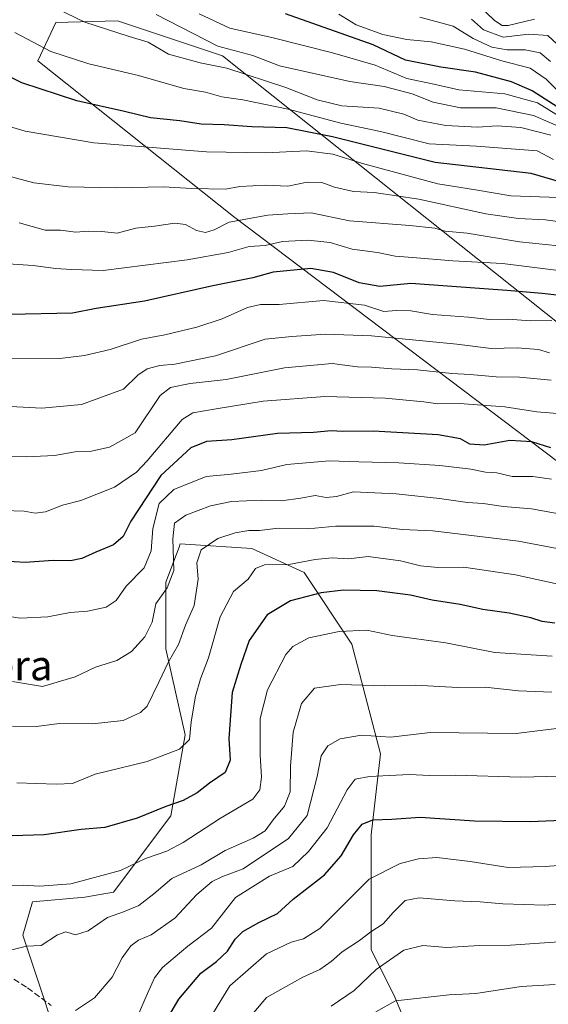
# Model space of a CAD drawing. Units: metres. Extents: x 641228 to 644680, y 4746076 to 4748460.
# Drawn here: x 642655 to 642797, y 4747252 to 4747516 of the extents above; entities that cross this region are included whole.
import ezdxf
from ezdxf.enums import TextEntityAlignment as Align

# ---------------------------------------------------------------- set-up
doc = ezdxf.new("R2010")
doc.units = ezdxf.units.M
doc.header["$MEASUREMENT"] = 0
doc.linetypes.add('DGN Style 3', pattern=[2.307223, 1.648017, -0.659207])
for name, color, linetype, lineweight in [('Arbolado forestal CxS', 92, 'Continuous', 0), ('Curva de nivel maestra', 30, 'Continuous', 30), ('Curva de nivel normal', 30, 'Continuous', 0), ('Matorral CxS', 135, 'Continuous', 0), ('Senda', 7, 'DGN Style 3', 0), ('Texto cartográfico', 7, 'Continuous', 0)]:
    doc.layers.add(name, color=color, linetype=linetype, lineweight=lineweight)
doc.styles.add('Style-Arial', font='txt')

# ---------------------------------------------------------------- blocks, each defined once
blk = doc.blocks.new('*U6')
at = {"layer": 'Matorral CxS', "color": 135, "linetype": 'Continuous', "lineweight": 0}
for points in [[(643032.3847, 4747227.8127, 1140.9352), (643032.3855, 4747266.2389, 1161.503), (643009.3455, 4747293.1371, 1170.3825), (642983.7463, 4747326.4411, 1177.5073), (642997.8267, 4747345.6535, 1196.2736), (642993.9871, 4747361.0243, 1203.6971), (642958.1471, 4747393.0465, 1213.0288), (642944.8519, 4747395.4659, 1215.3228), (642944.0673, 4747395.6087, 1215.4324), (642933.8263, 4747393.0469, 1213.3897), (642928.7059, 4747377.6763, 1202.5936), (642923.5857, 4747363.5867, 1192.4139), (642809.6019, 4747426.4879, 1216.791), (642709.0885, 4747506.4059, 1264.5847), (642680.8989, 4747515.8263, 1262.4032), (642664.3969, 4747515.3927, 1258.8374), (642659.5827, 4747505.1059, 1254.0056), (642712.1093, 4747463.3015, 1236.3498), (642850.0929, 4747358.9653, 1180.0927), (642855.0285, 4747340.0435, 1170.5186), (642855.4389, 4747324.1789, 1162.2754), (642844.6065, 4747301.0325, 1149.6234), (642843.0865, 4747261.6201, 1132.8376), (642846.6701, 4747245.8383, 1124.7546)], [(642765.6273, 4747229.4283, 1121.2063), (642755.3877, 4747253.7651, 1131.0835), (642748.9881, 4747266.5741, 1138.9572), (642748.9891, 4747297.3145, 1149.1527), (642751.5495, 4747319.0891, 1158.3724), (642743.8703, 4747348.5499, 1169.0354), (642731.0697, 4747367.7627, 1179.2833), (642716.9901, 4747374.1679, 1183.2866), (642697.7893, 4747375.4483, 1189.12), (642697.4517, 4747374.5477, 1189.4053), (642693.9491, 4747365.2017, 1191.8817), (642693.9485, 4747347.2699, 1187.4275), (642699.0679, 4747324.2141, 1180.8301), (642695.2275, 4747302.4397, 1174.6407), (642679.8671, 4747281.9463, 1168.5654), (642672.1871, 4747280.6655, 1169.0126), (642658.1061, 4747279.3849, 1168.6995), (642655.5459, 4747270.4189, 1166.147), (642668.3459, 4747231.9923, 1157.1804)]]:
    blk.add_polyline3d(points, dxfattribs=at)

msp = doc.modelspace()

# ---------------------------------------------------------------- linework, layer by layer
at = {"layer": 'Arbolado forestal CxS', "color": 92, "linetype": 'Continuous', "lineweight": 0}
for points in [[(642846.6701, 4747245.8383, 1124.7546), (642843.0865, 4747261.6201, 1132.8376), (642844.6065, 4747301.0325, 1149.6234), (642855.4389, 4747324.1789, 1162.2754), (642855.0285, 4747340.0435, 1170.5186), (642850.0929, 4747358.9653, 1180.0927), (642712.1093, 4747463.3015, 1236.3498), (642659.5827, 4747505.1059, 1254.0056), (642664.3969, 4747515.3927, 1258.8374), (642680.8989, 4747515.8263, 1262.4032), (642709.0885, 4747506.4059, 1264.5847), (642809.6019, 4747426.4879, 1216.791), (642923.5857, 4747363.5867, 1192.4139), (642928.7059, 4747377.6763, 1202.5936), (642933.8263, 4747393.0469, 1213.3897), (642944.0673, 4747395.6087, 1215.4324), (642944.8519, 4747395.4659, 1215.3228), (642958.1471, 4747393.0465, 1213.0288), (642993.9871, 4747361.0243, 1203.6971), (642997.8267, 4747345.6535, 1196.2736), (642983.7463, 4747326.4411, 1177.5073), (643009.3455, 4747293.1371, 1170.3825), (643032.3855, 4747266.2389, 1161.503), (643032.3847, 4747227.8127, 1140.9352)], [(643032.3847, 4747227.8127, 1140.9352), (643032.3855, 4747266.2389, 1161.503), (643009.3455, 4747293.1371, 1170.3825), (642983.7463, 4747326.4411, 1177.5073), (642997.8267, 4747345.6535, 1196.2736), (642993.9871, 4747361.0243, 1203.6971), (642958.1471, 4747393.0465, 1213.0288), (642944.8519, 4747395.4659, 1215.3228), (642944.0673, 4747395.6087, 1215.4324), (642933.8263, 4747393.0469, 1213.3897), (642928.7059, 4747377.6763, 1202.5936), (642923.5857, 4747363.5867, 1192.4139), (642809.6019, 4747426.4879, 1216.791), (642709.0885, 4747506.4059, 1264.5847), (642680.8989, 4747515.8263, 1262.4032), (642664.3969, 4747515.3927, 1258.8374), (642659.5827, 4747505.1059, 1254.0056), (642712.1093, 4747463.3015, 1236.3498), (642850.0929, 4747358.9653, 1180.0927), (642855.0285, 4747340.0435, 1170.5186), (642855.4389, 4747324.1789, 1162.2754), (642844.6065, 4747301.0325, 1149.6234), (642843.0865, 4747261.6201, 1132.8376), (642846.6701, 4747245.8383, 1124.7546)], [(642668.3459, 4747231.9923, 1157.1804), (642655.5459, 4747270.4189, 1166.147), (642658.1061, 4747279.3849, 1168.6995), (642672.1871, 4747280.6655, 1169.0126), (642679.8671, 4747281.9463, 1168.5654), (642695.2275, 4747302.4397, 1174.6407), (642699.0679, 4747324.2141, 1180.8301), (642693.9485, 4747347.2699, 1187.4275), (642693.9491, 4747365.2017, 1191.8817), (642697.4517, 4747374.5477, 1189.4053), (642697.7893, 4747375.4483, 1189.12), (642716.9901, 4747374.1679, 1183.2866), (642731.0697, 4747367.7627, 1179.2833), (642743.8703, 4747348.5499, 1169.0354), (642751.5495, 4747319.0891, 1158.3724), (642748.9891, 4747297.3145, 1149.1527), (642748.9881, 4747266.5741, 1138.9572), (642755.3877, 4747253.7651, 1131.0835), (642765.6273, 4747229.4283, 1121.2063)], [(642765.6273, 4747229.4283, 1121.2063), (642755.3877, 4747253.7651, 1131.0835), (642748.9881, 4747266.5741, 1138.9572), (642748.9891, 4747297.3145, 1149.1527), (642751.5495, 4747319.0891, 1158.3724), (642743.8703, 4747348.5499, 1169.0354), (642731.0697, 4747367.7627, 1179.2833), (642716.9901, 4747374.1679, 1183.2866), (642697.7893, 4747375.4483, 1189.12), (642697.4517, 4747374.5477, 1189.4053), (642693.9491, 4747365.2017, 1191.8817), (642693.9485, 4747347.2699, 1187.4275), (642699.0679, 4747324.2141, 1180.8301), (642695.2275, 4747302.4397, 1174.6407), (642679.8671, 4747281.9463, 1168.5654), (642672.1871, 4747280.6655, 1169.0126), (642658.1061, 4747279.3849, 1168.6995), (642655.5459, 4747270.4189, 1166.147), (642668.3459, 4747231.9923, 1157.1804)]]:
    msp.add_polyline3d(points, dxfattribs=at)
at = {"layer": 'Curva de nivel maestra', "color": 30, "linetype": 'Continuous', "lineweight": 30, "flags": 128}
for points, elevation in [([(642808.16, 4747486.8301), (642792.28, 4747497.0201), (642786.74, 4747499.4301), (642777.04, 4747502.0201), (642767.7, 4747503.3601), (642758.27, 4747505.2501), (642749.55, 4747509.4201), (642726.01, 4747517.6601)], 1275), ([(642799.91, 4747472.5601), (642792, 4747474.8601), (642766.22, 4747477.8401), (642738.61, 4747484.6601), (642726.36, 4747487.1401), (642717.03, 4747487.3401), (642709.61, 4747487.9201), (642703.42, 4747488.0601), (642697.63, 4747488.9501), (642689.82, 4747489.8101), (642682.84, 4747491.5001), (642670, 4747494.3201), (642655.22, 4747499.2001), (642636.29, 4747508.4601)], 1250), ([(642802.8, 4747441.7801), (642794.93, 4747442.6301), (642785.44, 4747443.4801), (642759.67, 4747445.3101), (642751.33, 4747444.5201), (642745.81, 4747445.5201), (642738.89, 4747448.3101), (642732.83, 4747449.3701), (642722.74, 4747448.3801), (642717.24, 4747446.8201), (642706.5, 4747444.6601), (642688.16, 4747440.5801), (642675.21, 4747438.6101), (642668.82, 4747437.3901), (642651.96, 4747437.0401)], 1225), ([(642797.23, 4747401.2401), (642792.19, 4747402.8201), (642786.23, 4747403.2001), (642779.37, 4747401.9301), (642775.5, 4747402.1901), (642773.05, 4747403.5901), (642767, 4747404.6701), (642749.6, 4747405.7101), (642741.34, 4747405.6101), (642738.27, 4747405.7901), (642733.58, 4747405.3301), (642723.84, 4747405.0701), (642711.62, 4747403.3301), (642704.82, 4747402.8901), (642700.58, 4747401.2401), (642692.55, 4747393.7601), (642684.5, 4747381.5301), (642682.46, 4747377.4401), (642679.86, 4747375.2001), (642675.12, 4747373.2301), (642671.38, 4747371.4901), (642668.35, 4747370.9301), (642663.7, 4747370.9401), (642656.15, 4747370.4401), (642650.28, 4747370.8001)], 1200), ([(642798.3, 4747354.2001), (642794.91, 4747354.5901), (642791.87, 4747355.5901), (642786.07, 4747356.8501), (642779.03, 4747357.8201), (642772.9, 4747359.1401), (642765.41, 4747360.3201), (642759.58, 4747361.7001), (642750.58, 4747362.8001), (642741.58, 4747363.0401), (642735.58, 4747362.3301), (642727.35, 4747360.1301), (642721.14, 4747356.4001), (642716.26, 4747349.5201), (642714.02, 4747343.0401), (642711.73, 4747335.5201), (642710.8, 4747323.2301), (642711.18, 4747317.3701), (642709.82, 4747314.1201), (642705.61, 4747311.2601), (642702.34, 4747308.6601), (642698.58, 4747306.5801), (642693.91, 4747304.9601), (642686.25, 4747301.8401), (642677.57, 4747299.3601), (642671.22, 4747298.7601), (642661.24, 4747297.3601), (642652.67, 4747297.1001)], 1175), ([(642693.28, 4747246.2301), (642697.4, 4747253.2301), (642703.28, 4747260.2301), (642707.51, 4747263.3401), (642710.43, 4747266.1001), (642712.5, 4747269.3301), (642714.59, 4747271.4201), (642718.83, 4747273.7901), (642723.91, 4747276.2401), (642728.12, 4747280.1201), (642736.46, 4747286.5801), (642741.02, 4747291.7201), (642744.3, 4747297.4001), (642746.65, 4747300.2401), (642749.51, 4747301.3701), (642754.54, 4747301.5501), (642762.17, 4747302.1001), (642776.81, 4747301.1301), (642791.72, 4747300.9501), (642821.45, 4747302.2001)], 1150)]:
    msp.add_lwpolyline(points, dxfattribs=dict(at, elevation=elevation))
at = {"layer": 'Curva de nivel normal', "color": 30, "linetype": 'Continuous', "lineweight": 0, "flags": 128}
for points, elevation in [([(642797.26, 4747485.1), (642789.25, 4747487.21), (642782.9, 4747487.67), (642777.57, 4747487.31), (642769.1, 4747487.75), (642761.6, 4747489.15), (642757.82, 4747490.73), (642751.14, 4747492.36), (642741.19, 4747493.04), (642734.5, 4747494.61), (642726.08, 4747497.95), (642710.25, 4747503.1), (642703.08, 4747504.57), (642694.58, 4747506.88), (642689.17, 4747510.07), (642684.02, 4747511.61), (642672.14, 4747515.46), (642662.11, 4747520.32)], 1260), ([(642777.77, 4747520.11), (642782.11, 4747515.94), (642784.23, 4747514.58), (642785.81, 4747514.59), (642792.91, 4747516.26)], 1295), ([(642801.74, 4747486.48), (642792.58, 4747490.44), (642782.58, 4747492.44), (642773.02, 4747492.44), (642765.69, 4747493.96), (642760.02, 4747496.23), (642752.54, 4747498.2), (642743.32, 4747499.51), (642724.44, 4747503.76), (642717.26, 4747506.52), (642707.91, 4747508.98), (642691.32, 4747517.53)], 1265), ([(642804.01, 4747487.45), (642793.68, 4747493.82), (642784.89, 4747496.19), (642772.55, 4747497.32), (642765.83, 4747498.8), (642758.64, 4747500.3), (642750.13, 4747503.92), (642738.61, 4747507.23), (642722.75, 4747511.29), (642711.13, 4747513.81), (642702.88, 4747517.71)], 1270), ([(642802.85, 4747493.4), (642795.98, 4747500.2), (642791.68, 4747503.1), (642784.12, 4747505.04), (642774.09, 4747508.18), (642765.12, 4747510.16), (642758.58, 4747510.81), (642752.18, 4747512.11), (642745.03, 4747514.77), (642740.35, 4747517.59)], 1280), ([(642797.2, 4747504.92), (642794.44, 4747507.26), (642790.39, 4747508.06), (642785.58, 4747508.07), (642781.46, 4747508.78), (642776.42, 4747511.07), (642771.08, 4747514.4), (642762.13, 4747516.78)], 1285), ([(642800.2, 4747508.43), (642796.47, 4747511.89), (642791.38, 4747512.22), (642784.49, 4747511.43), (642779.23, 4747513.37), (642776, 4747516.27)], 1290), ([(642797.99, 4747478.64), (642793.56, 4747480.92), (642777.29, 4747482.22), (642764.58, 4747482.77), (642751.58, 4747486.11), (642740.88, 4747488.32), (642726.79, 4747492.15), (642714.58, 4747494.65), (642708.91, 4747495.42), (642704.53, 4747496.69), (642698.72, 4747497.7), (642686.53, 4747501.13), (642673.28, 4747504.28), (642663.07, 4747507.55), (642653.33, 4747512.73)], 1255), ([(642799.39, 4747468.37), (642786.55, 4747468.83), (642777.07, 4747470.47), (642766.91, 4747472.08), (642746.71, 4747477.51), (642738.77, 4747479.99), (642731.71, 4747480.92), (642720.73, 4747480.41), (642704.81, 4747480.64), (642674.62, 4747483.05), (642656.14, 4747486.25), (642641.94, 4747490.37)], 1245), ([(642807.53, 4747460.77), (642795.86, 4747462.43), (642788.58, 4747462.74), (642779.82, 4747464.03), (642761.83, 4747467.94), (642749.81, 4747469.71), (642744.25, 4747470.02), (642739.16, 4747471.22), (642735.77, 4747472.42), (642731.88, 4747472.5), (642726.62, 4747471.48), (642720.73, 4747471.68), (642713.74, 4747471.39), (642709.96, 4747470.61), (642700.85, 4747470.8), (642693.25, 4747471.25), (642680.58, 4747470.96), (642667.71, 4747471.24), (642658.43, 4747472.32), (642645.38, 4747475.8)], 1240), ([(642802.83, 4747455.03), (642788.84, 4747456.54), (642774.83, 4747458.81), (642768.88, 4747459.36), (642766.16, 4747460.14), (642759.38, 4747460.87), (642743.18, 4747462.16), (642732.89, 4747464.31), (642726.66, 4747464.03), (642721.33, 4747463.64), (642710.91, 4747461.8), (642706.91, 4747459.69), (642704.55, 4747459.05), (642702.18, 4747459.57), (642699.18, 4747461.19), (642696.29, 4747461.48), (642690.89, 4747460.67), (642685.83, 4747460.19), (642680.84, 4747458.85), (642676.76, 4747459.24), (642673.08, 4747459.4), (642669.77, 4747459.08), (642665.64, 4747459.63), (642661.52, 4747459.6), (642654.56, 4747461.56)], 1235), ([(642798.58, 4747448.9), (642784.25, 4747450.72), (642770.91, 4747451.4), (642760.1, 4747452.34), (642755.43, 4747452.64), (642750.69, 4747453.68), (642743.89, 4747454.54), (642738.02, 4747456.34), (642732.06, 4747456.96), (642725.22, 4747456.56), (642720.58, 4747455.55), (642716.3, 4747455.22), (642710.64, 4747453.68), (642699.62, 4747451.7), (642677.08, 4747448.82), (642668.58, 4747449.07), (642664.25, 4747449.38), (642658.25, 4747450.12), (642651.58, 4747450.6)], 1230), ([(642797.49, 4747435.36), (642791.93, 4747435.3), (642785.73, 4747435.71), (642780.78, 4747435.63), (642775.2, 4747436.32), (642765.49, 4747437.01), (642759.7, 4747438.01), (642755.73, 4747438.06), (642752.41, 4747437.83), (642747.25, 4747439.5), (642736.25, 4747440.74), (642724.34, 4747439.67), (642719.34, 4747439.65), (642715.82, 4747438.86), (642709.02, 4747435.88), (642702.21, 4747433.56), (642693.61, 4747431.52), (642687.4, 4747430.36), (642678.95, 4747427.6), (642672.11, 4747426.04), (642665.43, 4747425.21), (642649.12, 4747425.32)], 1220), ([(642650.58, 4747412.44), (642660.58, 4747411.84), (642671.25, 4747412.87), (642682.54, 4747416.93), (642686.4, 4747420.73), (642688.87, 4747422.41), (642692.26, 4747423.34), (642696.31, 4747423.66), (642707.26, 4747425.9), (642720.58, 4747430.4), (642727.69, 4747431.07), (642736.78, 4747431.68), (642749.09, 4747431.31), (642772.02, 4747429.01), (642781.25, 4747427.88), (642788.25, 4747428.02), (642793.91, 4747427.62), (642796.91, 4747426.71)], 1215), ([(642650.65, 4747398.97), (642656.52, 4747398.8), (642664.02, 4747399.16), (642669.53, 4747400.14), (642673.54, 4747400.19), (642678.79, 4747401.38), (642685.67, 4747405.26), (642692.4, 4747415.26), (642695.13, 4747417.37), (642700.46, 4747418.44), (642710.13, 4747419.58), (642725.77, 4747422.66), (642738.58, 4747423.89), (642745.37, 4747422.99), (642749.14, 4747422.87), (642754.58, 4747422.46), (642761.51, 4747422.13), (642770.65, 4747421.14), (642775.64, 4747420.89), (642782.62, 4747420.25), (642788.82, 4747420.14), (642797.37, 4747419.35)], 1210), ([(642650.23, 4747384.4), (642655.86, 4747384.23), (642658.81, 4747383.64), (642661.6, 4747384.07), (642666.2, 4747385.79), (642671.06, 4747387.05), (642680.12, 4747390.67), (642685.99, 4747394.7), (642688.91, 4747397.72), (642698.25, 4747408.82), (642701.19, 4747410.6), (642707.39, 4747411.73), (642720.06, 4747413.74), (642736.59, 4747415.04), (642752.81, 4747414.54), (642763.14, 4747413.57), (642766.95, 4747413.02), (642772.71, 4747413.14), (642784.95, 4747412.21), (642793.47, 4747410.91), (642803.46, 4747410.1)], 1205), ([(642797.41, 4747392.83), (642792.46, 4747393.54), (642786.91, 4747393.52), (642782.78, 4747394.48), (642779.75, 4747394.67), (642775.82, 4747395.48), (642767.45, 4747396.46), (642756.45, 4747397.23), (642745.72, 4747397.46), (642737.8, 4747397.74), (642726.38, 4747396.78), (642719.58, 4747395.17), (642711.46, 4747394.13), (642704.75, 4747393.56), (642696.03, 4747390.03), (642692.12, 4747386.29), (642690.39, 4747379.56), (642689.99, 4747373.56), (642688.07, 4747369), (642683.3, 4747364.08), (642680.58, 4747360.25), (642677.91, 4747358.5), (642672.91, 4747357.34), (642668.25, 4747357.01), (642662.23, 4747355.87), (642654.79, 4747355.52), (642646.74, 4747356.72)], 1195), ([(642805.4, 4747382.42), (642792.07, 4747384.86), (642784.54, 4747385.46), (642779.06, 4747386.32), (642774.89, 4747386.51), (642767.38, 4747387.62), (642755.78, 4747388.83), (642744.31, 4747389.42), (642739.73, 4747388.16), (642736.91, 4747387.89), (642734.01, 4747388.39), (642730.17, 4747387.67), (642724.91, 4747387.02), (642719.58, 4747387.16), (642711.58, 4747386.84), (642705.86, 4747385.69), (642699.28, 4747383.17), (642696.26, 4747381), (642695.75, 4747376.8), (642696.06, 4747368.34), (642694.25, 4747363.63), (642691.25, 4747359.34), (642690.25, 4747354.47), (642688.25, 4747350.49), (642684.7, 4747346.6), (642680.75, 4747344.12), (642675.04, 4747342.37), (642669.58, 4747339.73), (642660.78, 4747337.2), (642652.72, 4747338.53)], 1190), ([(642804.12, 4747373.26), (642788.58, 4747376.18), (642765.62, 4747378.94), (642757.39, 4747379.26), (642749.85, 4747380.24), (642739.57, 4747380.17), (642732, 4747379.5), (642724.05, 4747379.62), (642719.02, 4747379.01), (642716.21, 4747379), (642712.49, 4747378.45), (642707.91, 4747376.88), (642703.4, 4747373.82), (642702.25, 4747370.32), (642702.58, 4747366), (642701.49, 4747358.94), (642699.18, 4747353.59), (642697.33, 4747348.42), (642694.66, 4747343.75), (642692.05, 4747338.29), (642688.9, 4747331.85), (642687.08, 4747330.2), (642682.43, 4747328.06), (642674.25, 4747327.15), (642665.38, 4747327.23), (642659.09, 4747326.39), (642652.71, 4747326.52)], 1185), ([(642804.98, 4747363.38), (642787.77, 4747367.14), (642773.91, 4747369.2), (642766.92, 4747369.06), (642762.27, 4747369.52), (642756.91, 4747370.9), (642748.26, 4747372.08), (642742.91, 4747371.47), (642738.58, 4747371.66), (642733.96, 4747371.25), (642726.9, 4747369.93), (642720.38, 4747369.78), (642718.02, 4747368.8), (642716.03, 4747365.99), (642712.06, 4747362.67), (642708.53, 4747355.9), (642705.36, 4747344.9), (642703.2, 4747339.23), (642701.88, 4747334.54), (642700.71, 4747327.67), (642700.22, 4747322.93), (642697.58, 4747320.37), (642688.91, 4747317.07), (642674.91, 4747313.62), (642668.88, 4747311.1), (642664.47, 4747310.97), (642653.88, 4747311.31)], 1180), ([(642649.26, 4747283.72), (642655.62, 4747283.84), (642660.09, 4747283.55), (642668.4, 4747284.2), (642681.74, 4747287.75), (642688.45, 4747290.98), (642694.14, 4747293.01), (642698.55, 4747295.33), (642708.58, 4747301.79), (642717.23, 4747306.96), (642719.12, 4747309.44), (642719.62, 4747312.82), (642719.22, 4747318.87), (642719.25, 4747328.57), (642721.23, 4747336.29), (642726.12, 4747345.77), (642728.02, 4747347.86), (642732.31, 4747350.2), (642740.45, 4747351.95), (642747.85, 4747352.26), (642754.65, 4747350.87), (642769.11, 4747348.86), (642782.23, 4747346.29), (642797.58, 4747345.28)], 1170), ([(642652.58, 4747266.53), (642656.5, 4747267.45), (642660.41, 4747267.66), (642664.78, 4747270.54), (642667.1, 4747271.28), (642669.64, 4747270.56), (642673.08, 4747271.61), (642678.25, 4747275.16), (642682.58, 4747276.69), (642686.62, 4747278.37), (642690.72, 4747281.49), (642695.56, 4747285.68), (642703.42, 4747289.34), (642709.8, 4747293.17), (642717.32, 4747296.47), (642720.56, 4747298.46), (642722.76, 4747301.39), (642725.8, 4747305.07), (642727.32, 4747308.94), (642727.36, 4747315.74), (642728.1, 4747324.9), (642730.29, 4747332.56), (642733.78, 4747336.68), (642740.8, 4747337.66), (642752.69, 4747337.34), (642760.83, 4747337.48), (642772.26, 4747336.91), (642779.62, 4747337.01), (642788.62, 4747336), (642797.5, 4747335.61)], 1165), ([(642669.63, 4747250.2), (642674.76, 4747253.65), (642679.5, 4747259.14), (642682.14, 4747264.32), (642684.48, 4747267.53), (642686.6, 4747269.09), (642689.95, 4747270.49), (642696.34, 4747274.96), (642702.27, 4747281.38), (642706.33, 4747284.87), (642708.93, 4747286.06), (642714.66, 4747288.2), (642726.84, 4747296.39), (642731.81, 4747302.52), (642734.49, 4747313.03), (642735.63, 4747318.56), (642737.43, 4747321.23), (642740.74, 4747323.13), (642746.47, 4747324.08), (642754.21, 4747323.55), (642764.92, 4747324.82), (642787.97, 4747324.54), (642803.09, 4747326.44)], 1160), ([(642685.6, 4747246.86), (642688.28, 4747253.18), (642690.9, 4747258.94), (642693, 4747261.77), (642699.77, 4747267.52), (642706.16, 4747272.34), (642712.58, 4747280.55), (642721.71, 4747286.26), (642727.98, 4747288.88), (642732.24, 4747292.85), (642737.25, 4747299.23), (642742.58, 4747309.45), (642744.72, 4747312.26), (642748.55, 4747313.05), (642759.3, 4747313.59), (642764.69, 4747313.3), (642771.58, 4747313.39), (642789.25, 4747312.85), (642803.17, 4747313.23)], 1155), ([(642802.91, 4747289.42), (642795.72, 4747288.9), (642785.81, 4747288.6), (642775.6, 4747290.24), (642766.69, 4747291.27), (642761.75, 4747290.92), (642756.8, 4747289.64), (642748.46, 4747285.49), (642735.25, 4747272.21), (642730.86, 4747269.44), (642727.56, 4747268.53), (642720.96, 4747265.38), (642711.07, 4747256.8), (642705.03, 4747246.87)], 1145), ([(642801.08, 4747278.93), (642795.63, 4747278.5), (642784.42, 4747278.82), (642778.25, 4747279.38), (642771.5, 4747279.62), (642761.95, 4747280.46), (642758.17, 4747279.71), (642754.91, 4747276.51), (642752.25, 4747273.44), (642748.91, 4747271.34), (642745.91, 4747269.03), (642741.21, 4747265.99), (642738.28, 4747263.34), (642735.21, 4747261.23), (642730.67, 4747259.13), (642726.23, 4747256.62), (642720.96, 4747253.66), (642717.52, 4747249.63)], 1140), ([(642738.25, 4747251.36), (642744.44, 4747255.6), (642750.36, 4747261.23), (642757.83, 4747266.4), (642762.93, 4747267.63), (642769.37, 4747267.16), (642778.08, 4747267.66), (642786.46, 4747267.77), (642804.67, 4747268.97)], 1135), ([(642798.39, 4747257.2), (642789.32, 4747256.64), (642777.16, 4747254.81), (642770.01, 4747254.39), (642755.58, 4747252.78), (642750.25, 4747249.89)], 1130)]:
    msp.add_lwpolyline(points, dxfattribs=dict(at, elevation=elevation))
at = {"layer": 'Matorral CxS', "color": 135, "linetype": 'Continuous', "lineweight": 0}
for points in [[(643032.3847, 4747227.8127, 1140.9352), (643032.3855, 4747266.2389, 1161.503), (643009.3455, 4747293.1371, 1170.3825), (642983.7463, 4747326.4411, 1177.5073), (642997.8267, 4747345.6535, 1196.2736), (642993.9871, 4747361.0243, 1203.6971), (642958.1471, 4747393.0465, 1213.0288), (642944.8519, 4747395.4659, 1215.3228), (642944.0673, 4747395.6087, 1215.4324), (642933.8263, 4747393.0469, 1213.3897), (642928.7059, 4747377.6763, 1202.5936), (642923.5857, 4747363.5867, 1192.4139), (642809.6019, 4747426.4879, 1216.791), (642709.0885, 4747506.4059, 1264.5847), (642680.8989, 4747515.8263, 1262.4032), (642664.3969, 4747515.3927, 1258.8374), (642659.5827, 4747505.1059, 1254.0056), (642712.1093, 4747463.3015, 1236.3498), (642850.0929, 4747358.9653, 1180.0927), (642855.0285, 4747340.0435, 1170.5186), (642855.4389, 4747324.1789, 1162.2754), (642844.6065, 4747301.0325, 1149.6234), (642843.0865, 4747261.6201, 1132.8376), (642846.6701, 4747245.8383, 1124.7546)], [(642765.6273, 4747229.4283, 1121.2063), (642755.3877, 4747253.7651, 1131.0835), (642748.9881, 4747266.5741, 1138.9572), (642748.9891, 4747297.3145, 1149.1527), (642751.5495, 4747319.0891, 1158.3724), (642743.8703, 4747348.5499, 1169.0354), (642731.0697, 4747367.7627, 1179.2833), (642716.9901, 4747374.1679, 1183.2866), (642697.7893, 4747375.4483, 1189.12), (642697.4517, 4747374.5477, 1189.4053), (642693.9491, 4747365.2017, 1191.8817), (642693.9485, 4747347.2699, 1187.4275), (642699.0679, 4747324.2141, 1180.8301), (642695.2275, 4747302.4397, 1174.6407), (642679.8671, 4747281.9463, 1168.5654), (642672.1871, 4747280.6655, 1169.0126), (642658.1061, 4747279.3849, 1168.6995), (642655.5459, 4747270.4189, 1166.147), (642668.3459, 4747231.9923, 1157.1804)]]:
    msp.add_polyline3d(points, dxfattribs=at)
at = {"layer": 'Senda', "color": 7, "linetype": 'DGN Style 3', "lineweight": 0}
msp.add_polyline3d([(642645.3101, 4747263.4801, 1166.3543), (642656.8001, 4747256.2701, 1163.4235), (642663.1101, 4747251.5701, 1162.2684)], dxfattribs=at)

# ---------------------------------------------------------------- block references
at = {"layer": 'Matorral CxS', "color": 135, "linetype": 'Continuous', "lineweight": 0}
msp.add_blockref('*U6', (0, 0), dxfattribs=at)

# ---------------------------------------------------------------- texts
at = {"layer": 'Texto cartográfico', "color": 7, "linetype": 'Continuous', "lineweight": 0, "style": 'Style-Arial'}
msp.add_text('La Mosquera', height=8, dxfattribs=at).set_placement((642631.0761, 4747342.8401), align=Align.MIDDLE_CENTER)

doc.saveas('drawing.dxf')
